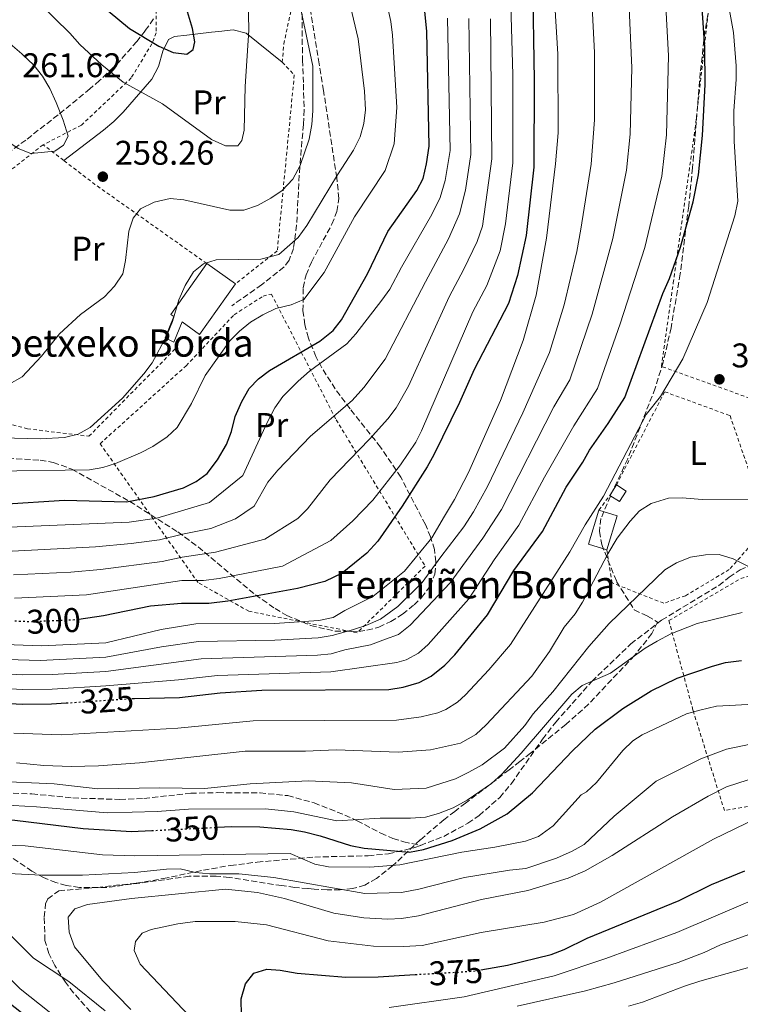
# Model space of a CAD drawing. Units: metres. Extents: x 599983 to 603408, y 4773120 to 4775484.
# Drawn here: x 601576 to 601787, y 4774864 to 4775152 of the extents above; entities that cross this region are included whole.
import ezdxf
from ezdxf.enums import TextEntityAlignment as Align

# ---------------------------------------------------------------- set-up
doc = ezdxf.new("R2010")
doc.units = ezdxf.units.M
doc.header["$MEASUREMENT"] = 0
for name, pattern in [('DGN Style 2', [1.7399219301090239, 1.043953158065414, -0.6959687720436097]), ('DGN Style 3', [2.435890702152634, 1.739921930109024, -0.6959687720436097]), ('DGN Style 5', [1.217945351076317, 0.5219765790327072, -0.6959687720436097])]:
    doc.linetypes.add(name, pattern=pattern)
for name, color, linetype, lineweight in [('Borda', 1, 'Continuous', 13), ('Cota de curva de nivel directora', 7, 'Continuous', 0), ('Cota de punto acotado terreno', 7, 'Continuous', 0), ('Curva de nivel directora', 30, 'Continuous', 30), ('Curva de nivel directora no vista', 30, 'DGN Style 5', 30), ('Curva de nivel intermedia', 30, 'Continuous', 0), ('Edificio', 1, 'Continuous', 13), ('Etiqueta de uso rústico', 92, 'Continuous', 0), ('Línea de cambio de uso (parcela vista)', 92, 'Continuous', 0), ('Punto acotado terreno (símbolo)', 7, 'Continuous', 0), ('Senda', 7, 'DGN Style 3', 0), ('Tela metálica o alambrada', 7, 'DGN Style 2', 0), ('Texto de Borda', 7, 'Continuous', 0), ('Zona arbolada', 92, 'DGN Style 3', 0)]:
    doc.layers.add(name, color=color, linetype=linetype, lineweight=lineweight)
doc.styles.add('Style-Arial', font='arial.ttf')

# ---------------------------------------------------------------- blocks, each defined once
blk = doc.blocks.new('5PATER')
at = {"layer": 'Punto acotado terreno (símbolo)', "linetype": 'Continuous', "lineweight": 0}
h = blk.add_hatch(color=51, dxfattribs=at)
edge = h.paths.add_edge_path()
edge.add_ellipse((0, 0), major_axis=(-0.1095731443231308, -0.1110710700762829), ratio=0.9994222409660317, start_angle=0, end_angle=360)

msp = doc.modelspace()

# ---------------------------------------------------------------- linework, layer by layer
at = {"layer": 'Borda', "color": 23, "linetype": 'Continuous', "lineweight": 0, "extrusion": (-0.05316175856031045, 0.03761923965958795, 0.99787705667292), "elevation": 147921.878910755, "flags": 128}
msp.add_lwpolyline([(-4245387.293297646, -2262334.842643319), (-4245387.293297646, -2262324.55487388)], dxfattribs=at)
at = {"layer": 'Borda', "color": 23, "linetype": 'Continuous', "lineweight": 0, "extrusion": (-0.01747519602625144, 0.03952617451118381, 0.9990657130801535), "elevation": 178558.2520437084, "flags": 128}
msp.add_lwpolyline([(-2481177.036763981, -4120020.720459577), (-2481172.800644428, -4120024.422714446), (-2481179.65418533, -4120032.290006045)], dxfattribs=at)
at = {"layer": 'Borda', "color": 23, "linetype": 'Continuous', "lineweight": 0, "extrusion": (-0.01949495843587985, 0.03912927582311989, 0.9990439661842423), "elevation": 175447.6670391026, "flags": 128}
msp.add_lwpolyline([(-2667958.524125768, -4001751.744684292), (-2667962.599312073, -4001747.856014007), (-2667955.378611993, -4001740.307418748)], dxfattribs=at)
at = {"layer": 'Borda', "color": 1, "linetype": 'Continuous', "lineweight": 13}
for points in [[(601639.1799999997, 4775074.529999999, 271.9799999999959), (601628.6399999997, 4775059.640000001, 271.3099999999977), (601623.5999999996, 4775063.439999999, 268.3300000000018), (601621.1900000004, 4775057.480000001, 268.6600000000035), (601618.5899999999, 4775058.710000001, 268.1600000000035), (601621.2000000002, 4775064.91, 268.1600000000035), (601620.2599999999, 4775065.58, 270.6399999999995), (601630.7999999998, 4775080.460000001, 271.3099999999977)], [(601751, 4775006.58, 336.5500000000029), (601747.9000000004, 4774996.609999999, 336.8800000000047), (601742.5300000003, 4774998.279999999, 336.7200000000012), (601745.6200000001, 4775008.24, 336.3800000000047)]]:
    msp.add_polyline3d(points, close=True, dxfattribs=at)
at = {"layer": 'Borda', "color": 23, "linetype": 'Continuous', "lineweight": 0}
for points in [[(601621.1900000004, 4775057.480000001, 268.6600000000035), (601618.5899999999, 4775058.710000001, 268.1600000000035), (601621.2000000002, 4775064.91, 268.1600000000035), (601620.2599999999, 4775065.58, 270.6399999999995), (601630.7999999998, 4775080.460000001, 271.3099999999977)], [(601639.1799999997, 4775074.529999999, 271.9799999999959), (601628.6399999997, 4775059.640000001, 271.3099999999977), (601623.5999999996, 4775063.439999999, 268.3300000000018), (601621.1900000004, 4775057.480000001, 268.6600000000035)]]:
    msp.add_polyline3d(points, dxfattribs=at)
at = {"layer": 'Curva de nivel directora', "color": 30, "linetype": 'Continuous', "lineweight": 30, "flags": 128}
for points, elevation in [([(601726.1799999997, 4775163.91), (601726.6699999992, 4775134.210000002), (601726.5499999986, 4775108.730000001), (601724.2899999988, 4775088.710000004), (601721.7899999998, 4775076.980000002), (601719.13, 4775068.730000002), (601709.0599999982, 4775049.410000001), (601704.8299999993, 4775039.750000001), (601697.2699999999, 4775024.410000001), (601695.3599999989, 4775020.890000001), (601688.0299999998, 4775009.380000001), (601680.9100000006, 4774999.180000001), (601677.6600000006, 4774995.630000001), (601670.479999999, 4774989.83), (601665.4099999998, 4774987.330000001), (601657.3600000007, 4774985.270000001), (601636.9800000003, 4774981.590000002), (601631.3599999989, 4774980.880000001), (601623.3599999992, 4774980.890000002), (601614.3600000005, 4774980.109999999), (601600.5499999991, 4774977.270000001), (601593.3399999985, 4774976.260000001)], 300), ([(601570.9100000006, 4775009.970000002), (601589.1399999985, 4775011.130000002), (601607.3300000007, 4775010.670000001), (601615.3999999998, 4775012.24), (601623.9800000006, 4775014.830000001), (601627.6900000009, 4775016.630000004), (601630.9099999996, 4775019.010000001), (601633.9299999994, 4775023.010000002), (601636.5600000002, 4775027.510000001), (601638.0499999988, 4775031.260000002), (601639.0900000003, 4775035.670000002), (601641.0199999993, 4775040.090000001), (601643.1699999997, 4775043.850000001), (601645.959999999, 4775046.720000003), (601649.2000000001, 4775049.130000002), (601663.8699999996, 4775057.730000001), (601667.7799999989, 4775060.859999999), (601670.28, 4775063.980000001), (601677.8999999998, 4775077.460000004), (601683.8299999997, 4775089.840000001), (601692.3100000002, 4775101.810000001), (601694.1099999994, 4775105.380000004), (601695.1199999996, 4775109.689999999), (601695.8899999985, 4775114.810000001), (601695.2499999994, 4775148.420000001), (601694.3999999999, 4775156.369999999)], 275), ([(601601.8999999992, 4775154.5), (601608.1899999991, 4775149.25), (601616.7400000008, 4775144.140000001), (601620.9400000006, 4775142.220000001), (601624.9299999983, 4775141.789999999), (601626.8599999994, 4775143.17), (601627.2799999998, 4775145.37), (601626.6200000005, 4775149.310000001), (601625.1899999998, 4775154.130000002)], 250), ([(601608.8399999995, 4774953.080000003), (601609.6199999995, 4774953.130000001), (601622.8399999985, 4774953.430000001), (601634.7699999998, 4774954.789999999), (601646.9200000003, 4774955.550000002), (601684.0699999989, 4774955.710000004), (601688.3400000003, 4774956.420000001), (601692.9400000004, 4774957.800000003), (601696.480000001, 4774959.660000003), (601700.4599999995, 4774962.840000001), (601703.3799999986, 4774965.84), (601712.9999999988, 4774977.640000002), (601720.699999999, 4774990.529999999), (601729.0599999987, 4775001.990000002), (601736.0500000003, 4775015.020000001), (601740.9099999996, 4775022.33), (601742.8399999986, 4775025.83), (601748.3399999993, 4775033.630000001), (601753.1899999997, 4775041.270000001), (601764.35, 4775071.730000001), (601766.2699999999, 4775076.039999999), (601769.4500000007, 4775085.300000002), (601773.2399999994, 4775098.529999999), (601774.7900000005, 4775106.460000002), (601775.9599999995, 4775118.010000001), (601776.7100000004, 4775132.890000001), (601776.63, 4775143.720000003), (601775.8200000009, 4775155.250000002)], 325), ([(601633.8400000001, 4774915.369999999), (601638.1399999983, 4774915.58), (601646.3100000002, 4774915.480000001), (601655.51, 4774914.699999999), (601659.4500000007, 4774914.03), (601664.0199999993, 4774912.92), (601672.9199999998, 4774910.09), (601676.8899999995, 4774909.260000001), (601690.1299999985, 4774908.100000001), (601694.2199999989, 4774908.920000001), (601702.6099999998, 4774911.550000002), (601710.8599999998, 4774914.890000002), (601718.7700000001, 4774919.320000002), (601726.1199999994, 4774925.480000001), (601737.9000000011, 4774937.790000001), (601744.5599999996, 4774944.160000001), (601752.6100000008, 4774950.189999999), (601760.8999999987, 4774955.350000001), (601768.4800000006, 4774959.010000002), (601778.8200000006, 4774962.61), (601782.6899999996, 4774963.630000002), (601787.3999999991, 4774964.240000002)], 350), ([(601540.1799999991, 4774850.620000001), (601518.6499999999, 4774875.199999999), (601516.2200000002, 4774878.380000002), (601511.2400000002, 4774887.630000001), (601507.8399999985, 4774895.83), (601506.7699999999, 4774899.680000001), (601506.0599999991, 4774905.4), (601506.9299999987, 4774916.25), (601509.7899999997, 4774924.529999999), (601517.8299999996, 4774940.770000001), (601520.1200000006, 4774944.04), (601524.3299999996, 4774948.11), (601527.7800000006, 4774950.12), (601532.85, 4774951.840000001), (601536.7900000006, 4774952.529999999), (601546.3499999982, 4774952.67), (601556.5699999997, 4774952.130000002), (601562.4999999997, 4774952.210000002), (601576.7199999999, 4774951.4), (601585.2999999986, 4774951.500000001), (601589.6700000005, 4774951.79)], 324.9999999999999), ([(601583.5300000005, 4774855.580000001), (601572.8799999999, 4774864.020000001), (601565.5399999995, 4774870.84), (601562.2299999992, 4774873.100000001), (601555.8700000001, 4774879.950000001), (601548.4699999995, 4774891.720000002), (601546.4499999988, 4774895.65), (601544.739999999, 4774899.910000001), (601544.0700000006, 4774903.86), (601544.2099999991, 4774908.51), (601545.4999999988, 4774912.949999999), (601548.4800000006, 4774917.100000001), (601551.4299999988, 4774918.449999999), (601574.6199999988, 4774917.420000002), (601594.6500000005, 4774915.039999999), (601608.759999999, 4774914.12), (601614.6799999999, 4774914.42)], 350), ([(601711.0299999998, 4774873.640000001), (601718.8599999995, 4774874.990000002), (601731.589999999, 4774878.170000002), (601735.4099999988, 4774879.58), (601742.1500000001, 4774882.930000001), (601769.1299999988, 4774893.970000003), (601778.5399999989, 4774898.600000001), (601788.3699999992, 4774902.630000001)], 375), ([(601640.9299999999, 4774860.230000002), (601640.8699999995, 4774865.189999999), (601642.1399999993, 4774869.49), (601644.5300000008, 4774872.670000001), (601648.3399999995, 4774873.850000001), (601652.3000000003, 4774873.570000002), (601657.2600000001, 4774872.640000002), (601671.4699999992, 4774871.5), (601681, 4774871.62), (601691.8600000008, 4774872.26)], 375)]:
    msp.add_lwpolyline(points, dxfattribs=dict(at, elevation=elevation))
at = {"layer": 'Curva de nivel directora no vista', "color": 30, "linetype": 'DGN Style 5', "lineweight": 30, "flags": 128}
for points, elevation in [([(601593.3399999985, 4774976.260000001), (601592.2199999986, 4774976.100000001), (601578.8599999989, 4774975.520000001), (601574.1499999994, 4774975.78)], 300), ([(601589.6700000005, 4774951.79), (601608.8399999995, 4774953.080000003)], 325), ([(601614.6799999999, 4774914.42), (601633.8400000001, 4774915.369999999)], 350), ([(601691.8600000008, 4774872.26), (601708.7000000007, 4774873.240000002), (601711.0299999998, 4774873.640000001)], 375)]:
    msp.add_lwpolyline(points, dxfattribs=dict(at, elevation=elevation))
at = {"layer": 'Curva de nivel intermedia', "color": 30, "linetype": 'Continuous', "lineweight": 0, "flags": 128}
for points, elevation in [([(601572.3600000013, 4774964.550000001), (601581.9800000016, 4774964.239999999), (601601.28, 4774965.189999999), (601617.5000000007, 4774968.259999999), (601628.3800000016, 4774969.83), (601650.7100000011, 4774970.189999999), (601663.4300000014, 4774970.82), (601667.550000001, 4774971.529999998), (601673.5000000009, 4774973.23), (601677.4100000003, 4774974.49), (601681.6200000015, 4774976.350000001), (601686.7100000009, 4774980.039999999), (601693.8700000002, 4774987.079999999), (601699.2800000015, 4774994.58), (601706.0499999997, 4775003.34), (601708.8700000005, 4775007.74), (601713.000000001, 4775015.199999999), (601723.3000000007, 4775036.74), (601731.1100000006, 4775054.42), (601735.4300000012, 4775068.380000001), (601739.1100000002, 4775084.029999999), (601740.3200000017, 4775090.539999999), (601743.3600000015, 4775109.56), (601744.3600000007, 4775122.52), (601744.3400000005, 4775142.249999999), (601742.49, 4775178.48)], 310), ([(601654.8600000017, 4775171.630000001), (601661.8600000001, 4775138.250000001), (601661.8900000014, 4775125.17), (601661.5700000018, 4775121.179999999), (601660.7600000005, 4775116.92), (601658.1000000006, 4775109.199999998), (601655.9600000015, 4775105.179999999), (601652.8500000001, 4775101.849999999), (601649.5599999999, 4775099.570000002), (601645.6500000006, 4775097.439999999), (601641.690000002, 4775096.109999998), (601637.5100000001, 4775096.050000001), (601624.0400000009, 4775099.15), (601620.0500000011, 4775099.550000001), (601615.3799999995, 4775098.449999999), (601611.4400000012, 4775096.52), (601609.280000002, 4775093.75), (601607.97, 4775089.970000001), (601606.9599999996, 4775081.359999998), (601606.1900000008, 4775077.439999999), (601603.7800000012, 4775073.810000001), (601600.8399999997, 4775070.76), (601593.8400000014, 4775065.550000002), (601587.6500000021, 4775059.900000001), (601582.4599999998, 4775053.32), (601576.7900000014, 4775047.310000001), (601572.9900000016, 4775045.16)], 260), ([(601562.1599999999, 4774956.59), (601576.7800000003, 4774955.730000001), (601585.5700000012, 4774955.8), (601601.2700000011, 4774956.779999998), (601622.4800000007, 4774958.56), (601633.9699999995, 4774959.84), (601667.0800000015, 4774960.930000001), (601686.4699999995, 4774963.59), (601689.2000000009, 4774964.449999999), (601692.7500000005, 4774966.390000001), (601695.5800000001, 4774968.9), (601707.5400000005, 4774982.289999999), (601714.9500000002, 4774993.730000001), (601722.1900000023, 4775003.859999998), (601729.7100000014, 4775017.92), (601738.2699999998, 4775032.969999999), (601745.1500000019, 4775043.850000001), (601751.8600000021, 4775062.829999999), (601759.0800000017, 4775085.119999998), (601764.0200000014, 4775106.02), (601765.3800000004, 4775118.179999999), (601765.9600000015, 4775141.34), (601764.4900000007, 4775168.48)], 320.0000000000002), ([(601551.7500000007, 4774961.470000001), (601576.8499999995, 4774960.050000001), (601585.5600000002, 4774960.08), (601601.2700000011, 4774960.980000001), (601629.1799999997, 4774964.67), (601663.2599999994, 4774965.76), (601667.2300000013, 4774966.210000001), (601671.190000002, 4774967.329999999), (601678.6900000012, 4774968.759999999), (601683.1700000004, 4774970.42), (601686.9000000008, 4774971.83), (601690.3299999996, 4774974.57), (601702.0800000001, 4774986.940000001), (601711.66, 4775000.069999999), (601717.1200000006, 4775008.439999998), (601732.3800000001, 4775038.480000001), (601737.1100000021, 4775046.430000001), (601743.640000001, 4775065.609999999), (601749.7000000007, 4775087.829999999), (601753.6900000003, 4775107.79), (601754.8000000012, 4775118.349999999), (601755.2200000014, 4775137.789999999), (601754.0700000003, 4775164.189999999)], 315.0000000000005), ([(601574.5200000005, 4774982.449999999), (601595.54, 4774983.439999999), (601623.4800000021, 4774987.67), (601629.8800000014, 4774987.67), (601634.3800000009, 4774988.23), (601652.9599999997, 4774991.859999999), (601667.1500000008, 4774999.32), (601673.53, 4775005.159999999), (601679.3799999995, 4775011.140000001), (601687.5300000012, 4775021.539999999), (601692.0000000015, 4775028.179999999), (601693.66, 4775031.51), (601708.6900000017, 4775066.369999999), (601712.7599999997, 4775074.05), (601716.6600000003, 4775084.199999999), (601718.2500000015, 4775092.05), (601720.4199999997, 4775109.939999999), (601720.4300000009, 4775135.689999999), (601719.6500000008, 4775163.180000001)], 295.0000000000002), ([(601682.3099999998, 4775161.92), (601684.7100000004, 4775151.329999999), (601685.2100000011, 4775147.359999999), (601686.4500000017, 4775126.16), (601685.6500000014, 4775115.499999999), (601683.0600000009, 4775107.74), (601674.0199999996, 4775094.130000001), (601665.1400000014, 4775077.869999999), (601659.2000000003, 4775069.970000001), (601655.5200000012, 4775068.41), (601650.9900000005, 4775067.259999999), (601647.1700000005, 4775065.42), (601643.63, 4775063.32), (601640.36, 4775060.67), (601637.5599999992, 4775057.810000001), (601630.3700000009, 4775047.640000001), (601626.35, 4775039.489999999), (601622.1800000012, 4775032.429999998), (601619.2500000009, 4775029.719999999), (601615.0399999998, 4775026.890000001), (601611.400000001, 4775024.989999999), (601604.0300000015, 4775021.919999998), (601600.3500000002, 4775020.759999998), (601596.4200000007, 4775020.029999999), (601567.9600000002, 4775019.67)], 270.0000000000002), ([(601568.9900000006, 4774968.989999999), (601582.4000000017, 4774968.5), (601601.28, 4774969.4), (601617.4600000005, 4774973.25), (601627.5800000015, 4774975), (601650.6399999995, 4774975.069999999), (601663.6000000014, 4774975.890000001), (601667.760000001, 4774976.819999999), (601671.2200000011, 4774978.819999999), (601679.4199999997, 4774982.970000001), (601688.6900000012, 4774990.34), (601696.7300000011, 4775000.109999999), (601700.3800000013, 4775006.529999999), (601703.3600000008, 4775011.319999999), (601707.430000001, 4775019.279999998), (601716.7800000008, 4775040.380000001), (601723.4300000004, 4775057.930000001), (601727.2200000014, 4775071.159999999), (601730.3000000014, 4775087.900000001), (601732.8899999998, 4775109.679999999), (601733.6500000019, 4775118.699999999), (601733.5800000004, 4775141.76), (601732.4800000007, 4775159.579999999)], 305.0000000000002), ([(601574.3500000006, 4774942.930000001), (601588.1700000007, 4774942.46), (601622.350000001, 4774944.439999999), (601644.4100000003, 4774946.579999999), (601686.3800000001, 4774946.779999998), (601693.5300000005, 4774947.720000001), (601698.4900000005, 4774948.939999999), (601700.7800000013, 4774949.840000001), (601704.1900000002, 4774951.98), (601706.5400000014, 4774954.119999998), (601713.4200000013, 4774961.510000001), (601719.7100000011, 4774968.949999999), (601737.1299999999, 4774996.039999999), (601741.5700000012, 4775003.970000001), (601746.9900000015, 4775012.380000001), (601759.4600000016, 4775036.289999999), (601763.6500000004, 4775041.560000001), (601770.2000000017, 4775052.519999998), (601777.2699999993, 4775069.069999999), (601785.3700000017, 4775094.430000001), (601786.2800000015, 4775098.689999998), (601785.24, 4775116.27), (601785.1200000015, 4775125.199999999), (601785.8300000001, 4775134.390000001), (601785.8099999998, 4775138.390000001), (601784.9699999995, 4775148.11), (601782.8000000013, 4775160.539999997)], 330.0000000000002), ([(601581.8200000006, 4775156.65), (601590.720000001, 4775147.969999999), (601593.6400000001, 4775144.569999999), (601600.0300000006, 4775138.609999998), (601606.2900000013, 4775133.619999999), (601617.8800000007, 4775127.279999998), (601632.1700000003, 4775116.769999999), (601636.3099999998, 4775114.899999999), (601639.8800000016, 4775114.940000001), (601641.0900000009, 4775116.470000001), (601641.7400000013, 4775119.5), (601642.0000000006, 4775132.27), (601643.1300000015, 4775148.77), (601642.9500000007, 4775157.980000001)], 255.0000000000001), ([(601672.8700000007, 4775155.77), (601675.1600000017, 4775146.3), (601676.9299999997, 4775130.98), (601677.2400000005, 4775125.499999999), (601676.8200000002, 4775121.509999999), (601675.7000000004, 4775117.600000001), (601673.8000000005, 4775113.67), (601669.0599999997, 4775106.439999999), (601660.0899999999, 4775091.569999998), (601657.6, 4775088.09), (601651.9400000004, 4775083.149999999), (601646.6200000007, 4775081.77), (601633.5600000005, 4775081.54), (601629.8700000002, 4775080.399999999), (601626.8799999995, 4775078.029999998), (601624.4600000011, 4775074.01), (601622.5900000003, 4775069.87), (601620.7400000017, 4775063.529999998), (601618.9900000016, 4775059.149999999), (601614.8099999996, 4775051.390000001), (601612.4200000003, 4775048.189999999), (601606.1399999993, 4775041.039999999), (601596.650000001, 4775032.439999999), (601593.1399999995, 4775030.510000001), (601589.1699999998, 4775029.5), (601582.0399999997, 4775029.130000002), (601559.5100000012, 4775029.719999999)], 265), ([(601701.2700000008, 4775152.300000001), (601702.0199999998, 4775113.599999999), (601700.5700000012, 4775104.77), (601699.1699999998, 4775099.83), (601696.690000001, 4775094.850000001), (601687.8600000021, 4775079.419999998), (601684.3600000017, 4775072.99), (601682.0800000018, 4775069.710000001), (601674.4900000012, 4775059.890000001), (601671.8100000012, 4775056.92), (601660.8400000009, 4775048.91), (601657.5199999994, 4775046.060000001), (601653.0900000016, 4775041.51), (601650.7600000004, 4775038.249999999), (601648.4800000003, 4775033.92), (601641.4000000015, 4775018.36), (601631.6300000015, 4775010.460000001), (601616.1900000009, 4775005.899999999), (601608.0800000017, 4775004.720000001), (601570.6500000014, 4775003.179999999)], 280.0000000000002), ([(601707.5600000008, 4775152.199999998), (601708.1500000008, 4775112.380000001), (601706.5500000004, 4775101.949999999), (601704.7700000012, 4775095), (601701.5900000005, 4775087.659999999), (601694.8100000012, 4775075.069999998), (601683.0099999994, 4775052.480000001), (601676.8100000012, 4775044.160000001), (601673.4100000015, 4775040.390000001), (601661.2000000008, 4775029.960000001), (601651.5800000007, 4775019.949999999), (601648.6900000004, 4775016.42), (601644.7000000007, 4775009.429999998), (601639.2400000001, 4775005.720000001), (601632.0200000005, 4775002.91), (601623.7300000002, 4775001.25), (601616.9900000012, 4774999.56), (601608.6600000006, 4774998.449999999), (601598.2000000001, 4774997.529999998), (601573.8400000011, 4774996.279999998)], 285), ([(601713.8600000016, 4775152.100000001), (601714.2900000007, 4775111.16), (601711.5000000013, 4775091.439999999), (601710.0000000015, 4775086.910000001), (601706.100000001, 4775078.789999999), (601701.7500000015, 4775070.720000002), (601689.8899999993, 4775044.55), (601686.2300000003, 4775038.199999999), (601683.8200000008, 4775035.019999999), (601678.4400000008, 4775028.999999999), (601666.8899999993, 4775017.079999999), (601660.2599999999, 4775008.640000001), (601657.4200000011, 4775005.83), (601647.7699999996, 4774999.779999999), (601633.3200000013, 4774995.98), (601623.6000000006, 4774994.460000002), (601617.7800000003, 4774993.220000001), (601599.6600000019, 4774990.890000001), (601590.9800000003, 4774990.109999999), (601574.1699999997, 4774989.350000001)], 289.9999999999998), ([(601579.2700000004, 4775112.689999999), (601575.5500000009, 4775114.150000001), (601571.9500000001, 4775116.580000001), (601569.3000000013, 4775119.84), (601565.5199999994, 4775127.289999999), (601563.3400000001, 4775135.630000001), (601562.8700000007, 4775139.810000001), (601563.0899999997, 4775144.199999998), (601564.7000000014, 4775147.380000002), (601566.7500000009, 4775147.96), (601569.9200000004, 4775147.039999999), (601573.2500000009, 4775144.810000001), (601576.6999999997, 4775141.869999999), (601580.1900000012, 4775138.51), (601582.660000001, 4775135.369999999), (601584.9000000006, 4775131.680000001), (601586.690000001, 4775127.630000002), (601588.7600000009, 4775122.42), (601590.2000000002, 4775117.77), (601588.8600000015, 4775115.140000002), (601586.2700000008, 4775113.330000001), (601579.2700000004, 4775112.689999999)], 260), ([(601575.0700000003, 4774934.259999999), (601583.0499999999, 4774933.479999999), (601591.0600000008, 4774933.210000001), (601599.0899999996, 4774933.380000001), (601611.1300000005, 4774934.239999999), (601642.0800000011, 4774937.690000001), (601659.6600000008, 4774937.640000001), (601668.72, 4774938.03), (601686.8499999995, 4774937.369999998), (601696.2999999998, 4774938.099999999), (601705.0900000008, 4774940.02), (601709.5600000012, 4774942.539999999), (601712.6200000012, 4774945.399999999), (601725.9699999996, 4774959.619999999), (601731.0999999995, 4774966.819999999), (601735.4700000014, 4774974.019999999), (601738.650000002, 4774977.900000001), (601740.8, 4774981.259999998), (601748.2000000008, 4774995.480000001), (601751.0000000015, 4775000.029999999), (601754.7800000011, 4775005.019999999), (601757.4900000001, 4775008.069999999), (601760.8800000009, 4775010.189999999), (601765.9600000015, 4775011.750000001), (601769.9600000002, 4775011.88), (601775.85, 4775011.319999999), (601790.1300000005, 4775011.23)], 335), ([(601568.3500000014, 4774928.859999998), (601586.120000001, 4774928.099999999), (601598.8799999994, 4774926.599999999), (601617.0200000004, 4774926.970000001), (601630.0900000016, 4774926.699999999), (601643.5100000015, 4774928.119999999), (601660.5200000014, 4774929.02), (601673.1700000003, 4774928.359999998), (601685.6700000016, 4774926.470000001), (601695.0200000014, 4774926.850000001), (601703.5900000011, 4774929.569999999), (601707.4900000015, 4774931.480000001), (601711.4100000019, 4774933.640000001), (601717.9400000009, 4774938.529999998), (601723.9199999999, 4774945.189999999), (601726.3899999999, 4774948.570000002), (601732.1500000021, 4774955.050000001), (601742.6300000007, 4774968.29), (601748.6100000021, 4774975.09), (601764.9300000012, 4774990.749999999), (601768.3600000021, 4774992.800000001), (601772.4600000014, 4774994.48), (601776.8300000011, 4774995.15), (601780.8299999998, 4774995.239999999), (601784.9000000001, 4774994.029999998), (601789.2300000021, 4774991.88)], 340.0000000000002), ([(601563.7800000004, 4774922.380000002), (601580.9600000001, 4774921.359999999), (601601.5900000008, 4774919.580000001), (601616.2800000004, 4774920.01), (601625.4800000003, 4774920.680000001), (601647.9800000018, 4774920.83), (601656.3300000003, 4774919.9), (601668.8499999996, 4774917.23), (601681.530000002, 4774918.09), (601690.4400000013, 4774918.060000001), (601694.8300000012, 4774918.390000001), (601698.6900000015, 4774919.46), (601702.9000000004, 4774921.099999999), (601706.9900000007, 4774923.350000001), (601714.2100000003, 4774928.249999999), (601717.200000001, 4774930.899999999), (601722.8700000016, 4774937.09), (601737.6399999995, 4774954.36), (601740.7199999996, 4774956.91), (601749.0000000009, 4774960.470000001), (601759.1599999998, 4774967.81), (601762.7100000015, 4774969.91), (601766.6600000011, 4774972.020000001), (601774.3800000014, 4774975.100000001), (601787.5900000014, 4774978.319999999)], 345.0000000000002), ([(601563.8000000005, 4774910.390000001), (601577.6000000006, 4774909.9), (601600.2499999997, 4774907.34), (601609.7500000015, 4774907.01), (601655.2300000006, 4774907.679999999), (601662.4300000002, 4774904.609999999), (601666.400000002, 4774903.82), (601678.5200000012, 4774903.699999999), (601687.3300000001, 4774904.429999999), (601705.4500000007, 4774908.13), (601715.1400000001, 4774909.550000002), (601724.1300000001, 4774911.3), (601727.8800000007, 4774912.67), (601732.2000000014, 4774915.79), (601740.3999999999, 4774924.88), (601741.9600000001, 4774925.800000001), (601744.9000000015, 4774928.470000001), (601752.6399999998, 4774937.88), (601755.520000001, 4774940.649999999), (601758.2300000022, 4774942.480000001), (601771.3000000013, 4774948.570000002), (601775.1700000004, 4774949.710000001), (601780.060000001, 4774950.849999999), (601792.8700000008, 4774951.499999999)], 355.0000000000002), ([(601568.7100000012, 4774902.039999999), (601582.3700000005, 4774901.359999999), (601594.38, 4774901.38), (601609.6200000017, 4774902.109999998), (601619.0000000006, 4774903.109999999), (601623.0100000005, 4774903.220000002), (601627.4800000008, 4774902.140000001), (601631.5700000012, 4774901.739999999), (601640.160000001, 4774901.720000001), (601650.4500000018, 4774900.650000001), (601677.0999999996, 4774896.02), (601687.8600000021, 4774896.289999999), (601692.9000000001, 4774897.230000001), (601706.2599999999, 4774900.689999999), (601719.4100000015, 4774902.84), (601724.2400000019, 4774903.34), (601733.2100000016, 4774906.300000002), (601737.8000000004, 4774908.34), (601741.2900000018, 4774910.359999998), (601750.0899999995, 4774918.640000001), (601762.3700000017, 4774928.859999998), (601775.47, 4774935.390000001), (601782.9600000001, 4774938.289999999), (601792.3300000001, 4774940.16)], 360), ([(601608.5500000011, 4774862.009999999), (601600.3200000012, 4774870.469999999), (601592.1100000013, 4774880.4), (601590.4800000018, 4774884.630000002), (601590.2000000002, 4774889.019999999), (601592.1500000015, 4774891.46), (601595.92, 4774892.81), (601608.8100000004, 4774894.529999998), (601636.2400000005, 4774897.289999999), (601645.6900000009, 4774896.310000001), (601653.5400000009, 4774894.52), (601667.9600000001, 4774890.220000001), (601676.7599999999, 4774888.829999999), (601683.8000000007, 4774888.440000001), (601687.7900000005, 4774888.67), (601692.7999999997, 4774889.430000001), (601711.1900000006, 4774894.27), (601724.7800000005, 4774896.86), (601736.6500000015, 4774900.480000001), (601741.5600000002, 4774902.630000001), (601749.5100000006, 4774907.15), (601767.1600000019, 4774918.470000001), (601777.5599999998, 4774924.470000002), (601782.9500000011, 4774927.189999999), (601789.3100000002, 4774929.279999999)], 365.0000000000002), ([(601634.4800000014, 4774850.789999999), (601611.3200000006, 4774875.319999999), (601609.5200000012, 4774879.249999999), (601609.9200000013, 4774881.890000001), (601611.8700000005, 4774884.34), (601614.49, 4774885.470000001), (601622.36, 4774887.15), (601627.4500000018, 4774887.800000001), (601639.0700000003, 4774887.749999999), (601648.3100000005, 4774886.769999999), (601666.3799999997, 4774882.159999999), (601679.6100000021, 4774880.609999998), (601688.4200000009, 4774880.449999999), (601693.8600000013, 4774880.749999999), (601711.1400000014, 4774884.59), (601729.5800000017, 4774887.57), (601738.1300000013, 4774889.869999998), (601746.0999999996, 4774893.439999998), (601779.1600000003, 4774911.919999998), (601791.8300000015, 4774918.01)], 370.0000000000002), ([(601684.1699999995, 4774862.59), (601706.1600000014, 4774865.680000001), (601732.4600000005, 4774871.899999999), (601747.6300000007, 4774877), (601768.4699999995, 4774884.550000001), (601789.2000000007, 4774893.449999999), (601805.2699999993, 4774898.220000002), (601815.3300000001, 4774899.909999999), (601826.1600000015, 4774899.969999999), (601840.430000001, 4774899.130000001), (601844.3200000002, 4774898.359999999), (601853.7400000015, 4774894.52), (601854.9300000007, 4774893.670000001), (601859.1700000007, 4774889.509999999), (601866.510000001, 4774881.470000001), (601874.1100000007, 4774873.619999998), (601877.3800000009, 4774871.31), (601880.0499999997, 4774868.259999999), (601882.5100000005, 4774864.890000001), (601888.7900000014, 4774854.310000001)], 380.0000000000002), ([(601721.6300000012, 4774862.98), (601741.6400000005, 4774867.53), (601750.0800000007, 4774869.800000001), (601768.78, 4774875.779999998), (601776.44, 4774878.730000001), (601781.2400000012, 4774880.99), (601793.7600000005, 4774885.51), (601808.3899999997, 4774889.019999999), (601816.2900000011, 4774890.279999999), (601821.8099999997, 4774890.74), (601841.1500000008, 4774889.939999999), (601845.8400000001, 4774888.82), (601850.600000001, 4774886.470000001), (601858.3700000006, 4774880.42), (601870.6300000006, 4774866.07), (601872.4700000001, 4774862.499999999)], 385), ([(601609.6500000008, 4774841.539999999), (601576.1800000012, 4774868.100000001), (601560.3499999995, 4774883.539999999)], 355.0000000000002), ([(601601.07, 4774861.59), (601590.4100000004, 4774870.239999999), (601580.0700000004, 4774877.09), (601573.7699999994, 4774883.429999999)], 360), ([(601754.2900000016, 4774862.98), (601758.3399999995, 4774864.13), (601770.6599999998, 4774868.88), (601775.1700000004, 4774870.3), (601796.0000000001, 4774876.180000001), (601806.4900000021, 4774878.569999999), (601815.3099999998, 4774879.34), (601819.7700000012, 4774879.400000001), (601832.2400000013, 4774878.21), (601839.9100000003, 4774876.8), (601843.1199999999, 4774874.970000001), (601850.5600000009, 4774871.59), (601857.3800000004, 4774866.789999999), (601860.140000001, 4774863.279999998)], 390.0000000000002)]:
    msp.add_lwpolyline(points, dxfattribs=dict(at, elevation=elevation))
at = {"layer": 'Edificio', "color": 51, "linetype": 'Continuous', "lineweight": 13, "extrusion": (0.02468409244963952, 0.03896828805763061, 0.9989355174913921), "elevation": 201262.3699062776, "flags": 128}
msp.add_lwpolyline([(2046844.771554959, -4351179.894544546), (2046844.771554959, -4351183.579907486)], dxfattribs=at)
at = {"layer": 'Edificio', "color": 1, "linetype": 'Continuous', "lineweight": 13}
msp.add_polyline3d([(601753.5899999999, 4775013.850000001, 334.7100000000065), (601751.6100000005, 4775010.74, 334.8699999999953), (601748.7599999999, 4775012.550000001, 335.0399999999936), (601750.7300000006, 4775015.66, 334.8699999999953)], close=True, dxfattribs=at)
at = {"layer": 'Edificio', "color": 51, "linetype": 'Continuous', "lineweight": 13}
msp.add_polyline3d([(601750.7300000006, 4775015.66, 334.8699999999953), (601753.5899999999, 4775013.850000001, 334.7100000000065), (601751.6100000005, 4775010.74, 334.8699999999953), (601748.7599999999, 4775012.550000001, 335.0399999999936)], dxfattribs=at)
at = {"layer": 'Línea de cambio de uso (parcela vista)', "color": 92, "linetype": 'Continuous', "lineweight": 0}
msp.add_polyline3d([(601588.9100000003, 4775110.66, 258.679999999993), (601600.5300000003, 4775119.52, 257.4199999999983), (601603.5599999996, 4775122.060000001, 256.8699999999953), (601606.3499999996, 4775124.800000001, 255.9799999999959), (601614.7599999999, 4775134.449999999, 252.3899999999994), (601616.6299999999, 4775138.199999999, 251.5099999999948), (601617.9100000003, 4775142.609999999, 250.6699999999983), (601619.6299999999, 4775146.029999999, 249.8899999999994), (601621.3099999996, 4775146.930000001, 249.4600000000064), (601624.9900000002, 4775147.310000001, 249.8800000000047), (601632.2199999997, 4775148.189999999, 253.3999999999942), (601634.3600000005, 4775148.439999999, 254.070000000007), (601638.5099999999, 4775148.880000001, 254.2599999999948), (601642.3499999996, 4775147.92, 254.4700000000012), (601652.8899999997, 4775139.41, 257)], dxfattribs=at)
at = {"layer": 'Senda', "color": 7, "linetype": 'DGN Style 3', "lineweight": 0}
for points in [[(601658.6799999995, 4775156.040000003, 259.2700000000041), (601658.8099999991, 4775140.050000003, 258.3600000000006), (601659.1000000021, 4775132.990000002, 258.1600000000036), (601659.3000000009, 4775125.49, 258.1799999999931), (601659.0899999986, 4775121.16, 258.3600000000006), (601658.0200000001, 4775108.779999999, 259.8200000000069), (601657.1000000016, 4775091.720000001, 263.4600000000063), (601656.1799999983, 4775084.890000001, 264.5000000000001), (601654.8999999977, 4775081.420000001, 265.1100000000007), (601653.3999999978, 4775079.45, 265.5599999999976), (601646.850000001, 4775074.230000001, 267.1300000000047), (601638.1299999993, 4775068.11, 268.1799999999931)], [(601693.3500000016, 4774910.080000001, 348.1100000000007), (601700.16, 4774912.720000001, 347.8200000000069), (601707.2600000012, 4774916.540000001, 348.0899999999966), (601710.5599999981, 4774918.810000001, 348.2700000000041), (601716.5700000006, 4774924.140000001, 348.300000000003), (601719.9999999994, 4774928.170000001, 347.9400000000023), (601729.1200000013, 4774941.199999999, 346.3699999999953), (601732.9600000012, 4774946.160000001, 345.8899999999995), (601743.5599999983, 4774958.100000001, 345.1199999999953), (601754.9699999989, 4774969.060000001, 344.0299999999989), (601763.9699999979, 4774976.050000003, 343.2100000000065), (601780.7399999984, 4774986.189999999, 341.8699999999953), (601783.7899999993, 4774988.609999999, 340.9700000000012), (601786.9400000009, 4774990.800000003, 339.7100000000065), (601790.4799999992, 4774992.180000001, 338.8500000000059)], [(601571.6499999983, 4774925.49, 340.9100000000036), (601579.6200000012, 4774925.15, 341.1399999999995), (601591.5799999972, 4774924, 341.9400000000023), (601605.3799999994, 4774923.51, 341.4100000000035), (601612.3999999978, 4774923.800000001, 340.9600000000063), (601626.1000000017, 4774925.37, 339.9100000000034), (601634.0799999969, 4774925.530000002, 340.1399999999995), (601646.3900000005, 4774925.430000001, 341.5700000000069), (601654.5399999977, 4774924.65, 342.5899999999966), (601662.1999999976, 4774922.540000002, 343.5000000000001), (601671.239999999, 4774918.960000002, 344.6000000000058), (601674.8199999997, 4774917.310000002, 345.3999999999942), (601681.7499999988, 4774913.630000001, 347.8099999999978), (601685.3200000006, 4774912.07, 348.5899999999965), (601688.4999999991, 4774911.130000002, 348.6199999999953), (601693.3500000016, 4774910.080000001, 348.1100000000007)], [(601596.7100000014, 4774861.32, 358.6300000000047), (601591.8099999975, 4774866.890000001, 358.2899999999935), (601589.3900000011, 4774869.990000002, 358.6799999999931), (601586.3500000013, 4774874.87, 359.9700000000011), (601584.5900000001, 4774878.449999999, 360.5899999999966), (601583.4299999999, 4774882.220000002, 361.1999999999972), (601583.2199999975, 4774889.040000001, 362.6499999999941), (601583.6299999988, 4774892.939999999, 362.1399999999994), (601584.2300000001, 4774894.420000002, 361.9799999999959), (601587.489999999, 4774896.800000002, 361.9900000000054), (601596.2600000021, 4774897.52, 361.6399999999995), (601610.1799999983, 4774899.03, 360.3000000000029), (601618.0500000007, 4774900.350000001, 359.7700000000042), (601629.8199999989, 4774902.810000001, 359.1199999999954), (601637.7399999981, 4774904.210000002, 358.2899999999935), (601645.5299999999, 4774905.170000001, 356.8399999999966), (601662.3899999999, 4774906.660000001, 352.929999999993), (601678.100000001, 4774907.050000003, 349.9199999999982), (601683.9899999985, 4774907.590000001, 348.979999999996), (601691.7199999979, 4774909.439999999, 348.1900000000023), (601693.3500000016, 4774910.080000001, 348.1100000000007)]]:
    msp.add_polyline3d(points, dxfattribs=at)
at = {"layer": 'Tela metálica o alambrada', "color": 7, "linetype": 'DGN Style 2', "lineweight": 0, "extrusion": (0.08343798748407581, -0.06375660172595796, 0.9944713158160797), "elevation": -253991.077066582, "flags": 128}
msp.add_lwpolyline([(4159478.064951449, 2407866.661454774), (4159478.064951449, 2407874.279879808)], dxfattribs=at)
at = {"layer": 'Tela metálica o alambrada', "color": 7, "linetype": 'DGN Style 2', "lineweight": 0, "extrusion": (-0.5923241484177705, -0.795358377923673, 0.1286746045954156), "elevation": -4154226.475521199, "flags": 128}
msp.add_lwpolyline([(-2369582.015627766, 539292.6395010322), (-2369622.125093302, 539285.20771966), (-2369633.650628021, 539286.4278628704)], dxfattribs=at)
at = {"layer": 'Tela metálica o alambrada', "color": 7, "linetype": 'DGN Style 2', "lineweight": 0, "extrusion": (0.01765998385624107, 0.02424029631872857, 0.9995501653266721), "elevation": 126707.1328692634, "flags": 128}
msp.add_lwpolyline([(2325357.882014828, -4211823.550088224), (2325357.882014828, -4211828.885001532)], dxfattribs=at)
at = {"layer": 'Tela metálica o alambrada', "color": 7, "linetype": 'DGN Style 2', "lineweight": 0}
for points in [[(601789.79, 4775041.02, 331.3099999999977), (601763.9299999997, 4775050.350000001, 329.3000000000029), (601767.3799999999, 4775074.789999999, 329.3000000000029), (601773.79, 4775119.930000001, 326.6199999999953), (601777.6500000004, 4775154.310000001, 328.6300000000047), (601777.6299999999, 4775198.560000001, 332.6499999999942), (601773.9100000003, 4775216.75, 334.3300000000018), (601763.4699999997, 4775237, 338.0099999999948), (601751.9100000003, 4775260.720000001, 342.0299999999988), (601745.1600000003, 4775285.310000001, 351.7599999999948), (601766.5300000003, 4775292.550000001, 359.4700000000012), (601779.3200000003, 4775298.880000001, 363.1499999999942), (601797.7300000006, 4775306.619999999, 365.5)], [(601652.8899999997, 4775139.41, 256.929999999993), (601653.3600000005, 4775144.779999999, 257.2700000000041), (601655.8899999997, 4775156.609999999, 258.2700000000041), (601655.5599999996, 4775161.16, 258.2700000000041), (601619.0700000003, 4775226.680000001, 258.9400000000023), (601606.2400000002, 4775245.289999999, 262.3000000000029), (601595.3899999997, 4775233.09, 252.570000000007), (601607.6699999999, 4775195.16, 247.2100000000064), (601615.9500000002, 4775154.77, 249.2200000000012), (601616.0300000003, 4775148.060000001, 249.8899999999994), (601614.7300000006, 4775144.83, 251.2299999999959), (601608.6900000004, 4775134.83, 255.5899999999965), (601594.1100000005, 4775120.970000001, 259.2799999999988), (601582.8899999997, 4775115.26, 260.6199999999953)], [(601652.8899999997, 4775139.41, 256.929999999993), (601656.4199999999, 4775135.699999999, 256.6000000000058), (601651.4299999997, 4775084.140000001, 264.6399999999995), (601639.1799999997, 4775074.529999999, 266.9900000000052)], [(601582.8899999997, 4775115.26, 260.6199999999953), (601565.9000000004, 4775101.91, 256.929999999993), (601545.3899999997, 4775090.390000001, 247.2100000000064), (601520.5800000001, 4775079.890000001, 247.2100000000064), (601540.3600000005, 4775042.32, 259.2799999999988), (601578.2999999998, 4775032.07, 265.3099999999977), (601596.2999999998, 4775029.880000001, 266.6499999999942), (601621.9900000002, 4775055.949999999, 267.6600000000035), (601621.1900000004, 4775057.480000001, 267.6600000000035)], [(601674.8300000001, 4774972.33, 306.8800000000047), (601643.0999999996, 4774978.640000001, 300.1699999999983), (601628.2400000002, 4774987.039999999, 293.1300000000047), (601599.5800000001, 4775027.710000001, 267.320000000007), (601624.7699999996, 4775050.550000001, 269), (601638.79, 4775065.480000001, 269.3399999999965), (601647.3099999996, 4775070.949999999, 268.6600000000035), (601649.7100000001, 4775071.52, 269), (601668.6799999997, 4775034.74, 284.0800000000018), (601694.7000000002, 4774991.890000001, 307.5500000000029), (601674.8300000001, 4774972.33, 306.8800000000047)], [(601750.7300000006, 4775015.66, 332.179999999993), (601764.8700000001, 4775042.92, 331.5099999999948), (601784, 4775035.92, 332.179999999993), (601795.1299999999, 4775003.609999999, 336.8800000000047), (601783.7599999999, 4774990.859999999, 340.5599999999977), (601770.9800000006, 4774983.199999999, 342.2400000000052), (601764.5700000003, 4774980.970000001, 342.2400000000052), (601749.4800000006, 4774986.949999999, 336.5399999999936), (601747.9000000004, 4774996.609999999, 334.5299999999988)], [(601782.3600000005, 4774920.32, 366.2100000000065), (601773.1500000004, 4774949.699999999, 353.8000000000029), (601766.1100000005, 4774975.890000001, 345.0899999999965), (601787.1500000004, 4774988.230000001, 341.7400000000052), (601791.9600000001, 4774989.630000001, 341.070000000007), (601809.1600000003, 4774986.890000001, 341.3999999999942), (601823.0999999996, 4774965.880000001, 349.1100000000006), (601819.8499999996, 4774947.07, 357.1499999999942), (601814.7599999999, 4774924.480000001, 367.2100000000065), (601796.0099999999, 4774922.630000001, 366.8800000000047), (601782.3600000005, 4774920.32, 366.2100000000065)]]:
    msp.add_polyline3d(points, dxfattribs=at)
at = {"layer": 'Zona arbolada', "color": 92, "linetype": 'DGN Style 3', "lineweight": 0}
for points in [[(601694.7999999998, 4775004.02, 304.7400000000052), (601687.5999999996, 4775017.92, 297.1999999999971), (601681.6799999997, 4775026.74, 291.5299999999988), (601672.7400000002, 4775037.939999999, 283.9700000000012), (601668.4000000004, 4775043.730000001, 280.4600000000065), (601664.4900000002, 4775049.930000001, 277.2700000000041), (601662.7699999996, 4775053.230000001, 275.8300000000018), (601660.54, 4775058.66, 273.8699999999953), (601659.5199999996, 4775062.52, 273.2899999999936), (601658.9600000001, 4775066.59, 273.4799999999959), (601659.0199999996, 4775073.390000001, 273.8699999999953), (601659.8600000005, 4775077.15, 273.6600000000035), (601661.4400000004, 4775080.869999999, 273.429999999993), (601667.4600000001, 4775091.970000001, 272.6999999999971), (601668.8799999999, 4775095.730000001, 272.4799999999959), (601669.5, 4775099.560000001, 272.2899999999936), (601668.8399999999, 4775105.619999999, 272.1100000000006), (601665, 4775131.130000001, 272.1999999999971), (601663.7300000006, 4775138.970000001, 271.4400000000023), (601661.1799999997, 4775154.640000001, 269.1900000000023)], [(601615.2000000002, 4775152.08, 262.1399999999995), (601612.7800000003, 4775148.66, 262.3099999999977), (601610.3399999999, 4775145.51, 262.7599999999948), (601605.1200000001, 4775139.58, 264.070000000007), (601599.4199999999, 4775134.07, 265.2400000000052), (601596.5999999996, 4775131.609999999, 265.4900000000052), (601587.25, 4775123.970000001, 265.5), (601577.79, 4775116.630000001, 264.8600000000006), (601565.4600000001, 4775107.560000001, 263.3600000000006)], [(601777.4500000002, 4775153.4, 332.1000000000058), (601776.6200000001, 4775148.289999999, 331.4799999999959), (601775.2999999998, 4775136.390000001, 331.5399999999936), (601773.0300000003, 4775108.470000001, 332.9600000000065), (601771.8899999997, 4775097.279999999, 333.1600000000035), (601769.4000000004, 4775077.439999999, 332.070000000007), (601766.7400000002, 4775061.67, 331.2200000000012), (601764.4199999999, 4775051.59, 331.4799999999959), (601762.0800000001, 4775043.939999999, 332.2200000000012), (601754.04, 4775023.300000001, 334.8300000000018), (601748.9600000001, 4775012.390000001, 335.679999999993), (601746.2199999997, 4775005.77, 336.5099999999948), (601745.75, 4775002.02, 337.25), (601746.4299999997, 4774998.16, 338.1399999999995), (601750.7599999999, 4774987.390000001, 340.7700000000041), (601755.9400000004, 4774979.08, 343.2100000000065), (601759.8700000001, 4774977.17, 344.7599999999948), (601762.75, 4774975.480000001, 346.4199999999983), (601761.1500000004, 4774972.09, 347.5599999999977), (601756.0300000003, 4774965.710000001, 349.2700000000041), (601742.5800000001, 4774951.42, 352.4400000000023), (601735.9100000003, 4774945.49, 353.9900000000052), (601725.6200000001, 4774937.130000001, 356.6199999999953), (601722.5, 4774934.680000001, 357.0599999999977), (601719.3499999996, 4774932.24, 357.070000000007), (601706.5800000001, 4774922.480000001, 355.7700000000041), (601703.4000000004, 4774920.050000001, 355.8099999999977), (601700.25, 4774917.609999999, 356.2899999999936), (601693.3200000003, 4774911.689999999, 358.8600000000006), (601685.2199999997, 4774904.09, 362.8800000000047), (601680.4900000002, 4774900.359999999, 365), (601677.0499999998, 4774898.460000001, 366.5399999999936), (601673.4900000002, 4774897.42, 368.2899999999936), (601669.8200000003, 4774897.02, 370.0599999999977), (601666.0700000003, 4774897.050000001, 371.679999999993), (601662.2699999996, 4774897.289999999, 372.9400000000023), (601660.4100000003, 4774897.42, 373.3800000000047), (601656.5899999999, 4774897.77, 373.6199999999953), (601652.75, 4774898.289999999, 373.0200000000041), (601637.3499999996, 4774900.720000001, 367.5), (601633.5499999998, 4774901.109999999, 366.679999999993), (601625.6699999999, 4774901.02, 365.820000000007), (601601.4199999999, 4774897.720000001, 363.9700000000012), (601593.5199999996, 4774897.75, 362.9700000000012), (601589.6699999999, 4774898.350000001, 362.3000000000029), (601586.6399999997, 4774899.180000001, 361.6499999999942), (601583.0199999996, 4774900.66, 360.7400000000052), (601579.6100000005, 4774902.52, 359.7700000000041), (601569.0700000003, 4774909.689999999, 356.6199999999953)], [(601570.1600000003, 4775023.58, 273.8300000000018), (601582.0499999998, 4775022.880000001, 276.5099999999948), (601585.8600000005, 4775022.220000001, 277.4400000000023), (601591.29, 4775020.25, 278.8999999999942), (601608.2599999999, 4775010.789999999, 283.8999999999942)], [(601608.2599999999, 4775010.789999999, 283.8999999999942), (601622.3600000005, 4775001.859999999, 288.9600000000065), (601628.29, 4774997.470000001, 291.7200000000012), (601645.0199999996, 4774983.439999999, 301.1499999999942), (601650.8099999996, 4774979.430000001, 304.0399999999936), (601654.2300000006, 4774977.439999999, 305.6900000000023), (601661.2100000001, 4774974.449999999, 309.2799999999988), (601668.2699999996, 4774972.850000001, 312.9600000000065), (601675.3200000003, 4774972.74, 316.3999999999942), (601677.7100000001, 4774973.060000001, 317.4499999999971), (601681.2000000002, 4774974, 318.4700000000012), (601684.6900000004, 4774975.600000001, 318.6300000000047), (601688.1299999999, 4774977.789999999, 318.0599999999977), (601691.4800000006, 4774980.52, 316.8699999999953), (601693.6799999997, 4774982.65, 315.7799999999988), (601696.2199999997, 4774986.02, 313.9900000000052), (601697.5700000003, 4774989.52, 312.1699999999983), (601697.9100000003, 4774993.109999999, 310.3300000000018), (601697.4400000004, 4774996.75, 308.4700000000012), (601696.3399999999, 4775000.4, 306.6000000000058), (601694.7999999998, 4775004.02, 304.7400000000052)]]:
    msp.add_polyline3d(points, dxfattribs=at)

# ---------------------------------------------------------------- block references
at = {"layer": 'Punto acotado terreno (símbolo)', "color": 7, "linetype": 'Continuous', "lineweight": 0, "xscale": 10, "yscale": 10, "zscale": 10}
for p in [(601600.3700000005, 4775105.900000001, 258.2599999999952), (601780.8900000004, 4775046.560000001, 331.5899999999965)]:
    msp.add_blockref('5PATER', p, dxfattribs=at)

# ---------------------------------------------------------------- texts
at = {"layer": 'Cota de curva de nivel directora', "color": 7, "linetype": 'Continuous', "lineweight": 0, "style": 'Style-Arial'}
for s, rotation, p in [('300', 2.4957, (601585.9776324832, 4774975.830394409, 300)), ('325', 3.83894, (601601.512432566, 4774952.587056161, 325)), ('350', 2.850540000000001, (601626.4830368381, 4774915.00242118, 350)), ('375', 3.35154, (601703.7076037544, 4774872.952074869, 375))]:
    msp.add_text(s, height=7.000000000000002, rotation=rotation, dxfattribs=at).set_placement(p, align=Align.MIDDLE_CENTER)
at = {"layer": 'Cota de punto acotado terreno', "color": 7, "linetype": 'Continuous', "lineweight": 0, "style": 'Style-Arial'}
for s, p in [('261.62', (601576.7300000016, 4775135.04, 261.6199999999953)), ('258.26', (601603.870000001, 4775109.399999999, 258.2599999999948)), ('331.59', (601784.3900000011, 4775050.060000001, 331.5899999999965))]:
    msp.add_text(s, height=7.000000000000002, dxfattribs=at).set_placement(p)
at = {"layer": 'Etiqueta de uso rústico', "color": 92, "linetype": 'Continuous', "lineweight": 0, "style": 'Style-Arial'}
for s, p in [('Pr', (601631.495456609, 4775127.67001, 252.929999999993)), ('Pr', (601596.0254566111, 4775084.820010003, 257.8899999999995)), ('Pr', (601649.7754566105, 4775033.190010001, 279.1900000000023)), ('L', (601774.6914203792, 4775024.960010001, 332.1000000000058))]:
    msp.add_text(s, height=7.000000000000002, dxfattribs=at).set_placement(p, align=Align.MIDDLE_CENTER)
at = {"layer": 'Texto de Borda', "color": 7, "linetype": 'Continuous', "lineweight": 0, "style": 'Style-Arial'}
for s, p in [('Goikoetxeko Borda', (601547.1200000021, 4775053.190000001, 255.1499999999942)), ('Fermiñen Borda', (601668.3099999991, 4774982.410000001, 302.7799999999988))]:
    msp.add_text(s, height=8, dxfattribs=at).set_placement(p)

doc.saveas('drawing.dxf')
